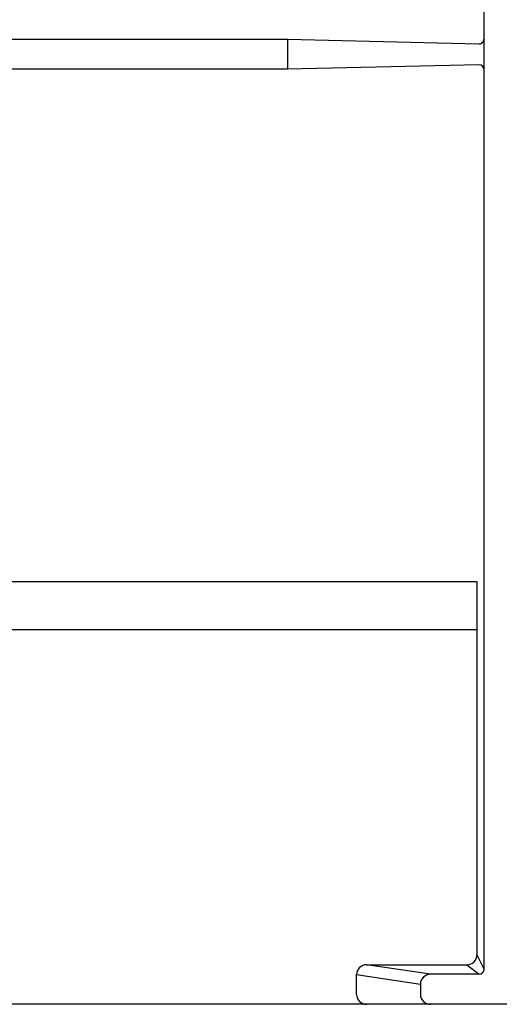
# Model space of a CAD drawing. Units: inches. Extents: x 1 to 118, y -4 to 28.
# Drawn here: x 72 to 73, y 5 to 6 of the extents above; entities that cross this region are included whole.
import ezdxf

# ---------------------------------------------------------------- set-up
doc = ezdxf.new("R2010")
doc.units = ezdxf.units.IN
doc.header["$MEASUREMENT"] = 0
doc.layers.add('Layer 1', color=7, linetype='Continuous')

msp = doc.modelspace()

# ---------------------------------------------------------------- linework, layer by layer
at = {"layer": 'Layer 1', "color": 7, "linetype": 'Continuous'}
for p, q in [((73.0239, 5.0195), (73.0239, 7.4767)), ((71.9962, 6.2255), (72.7688, 6.2255)), ((72.7688, 6.2255), (72.7688, 6.1866)), ((72.7688, 6.2255), (73.0171, 6.2196)), ((73.0174, 6.1924), (72.7688, 6.1866)), ((72.7688, 6.1866), (71.9962, 6.1866)), ((71.7503, 5.5223), (73.0147, 5.5223)), ((73.0147, 5.5223), (73.0147, 5.0383)), ((71.7503, 5.4604), (73.0147, 5.4604)), ((73.0147, 5.0383), (73.0239, 5.0195)), ((72.9544, 5.0132), (72.8716, 5.0256)), ((72.8716, 5.0256), (73.0018, 5.0256)), ((73.0018, 5.0256), (73.0174, 5.0132)), ((72.8586, 5.013), (72.9414, 5.0005)), ((72.8586, 4.987), (72.8586, 5.013)), ((73.0174, 5.0132), (72.9544, 5.0132)), ((72.9414, 5.0005), (72.9414, 4.987)), ((75.0473, 4.9743), (66.4315, 4.9743))]:
    msp.add_line(p, q, dxfattribs=at)
for points, knots in [([(73.0171, 6.2196), (73.0171, 6.2196), (73.0171, 6.2196), (73.0171, 6.2196), (73.0171, 6.2196), (73.0171, 6.2196), (73.0171, 6.2196), (73.0171, 6.2196), (73.0172, 6.2196), (73.0172, 6.2196), (73.0172, 6.2196), (73.0172, 6.2196), (73.0172, 6.2196), (73.0172, 6.2196), (73.0172, 6.2196), (73.0172, 6.2196), (73.0172, 6.2196), (73.0172, 6.2196), (73.0172, 6.2196), (73.0172, 6.2196), (73.0173, 6.2196), (73.0173, 6.2196), (73.0173, 6.2196), (73.0173, 6.2196), (73.0173, 6.2196), (73.0173, 6.2196), (73.0173, 6.2196), (73.0173, 6.2196), (73.0173, 6.2196), (73.0173, 6.2196), (73.0173, 6.2196), (73.0173, 6.2196), (73.0174, 6.2196), (73.0174, 6.2196), (73.0174, 6.2196), (73.0174, 6.2196), (73.0174, 6.2196), (73.0174, 6.2196), (73.0174, 6.2196), (73.0174, 6.2196), (73.0174, 6.2196), (73.0174, 6.2196), (73.0174, 6.2196), (73.0174, 6.2196), (73.0176, 6.2196), (73.0176, 6.2196), (73.0176, 6.2196), (73.0176, 6.2196), (73.0176, 6.2196), (73.0176, 6.2196), (73.0176, 6.2196), (73.0176, 6.2196), (73.0176, 6.2196), (73.0176, 6.2196), (73.0176, 6.2196), (73.0176, 6.2196), (73.0177, 6.2196), (73.0177, 6.2196), (73.0177, 6.2196), (73.0177, 6.2196), (73.0177, 6.2196), (73.0177, 6.2196), (73.0177, 6.2196), (73.0177, 6.2196), (73.0177, 6.2196), (73.0177, 6.2196), (73.0177, 6.2196), (73.0177, 6.2196), (73.0178, 6.2196), (73.0178, 6.2196), (73.0178, 6.2196), (73.0178, 6.2196), (73.0178, 6.2196), (73.0178, 6.2196), (73.0178, 6.2196), (73.0178, 6.2196), (73.0178, 6.2196), (73.0178, 6.2196), (73.0178, 6.2196), (73.0178, 6.2196), (73.018, 6.2196), (73.018, 6.2196), (73.018, 6.2196), (73.018, 6.2196), (73.018, 6.2196), (73.018, 6.2196), (73.018, 6.2196), (73.018, 6.2196), (73.018, 6.2196), (73.018, 6.2196), (73.018, 6.2196), (73.018, 6.2196), (73.0182, 6.2196), (73.0182, 6.2196), (73.0182, 6.2196), (73.0182, 6.2196), (73.0182, 6.2196), (73.0182, 6.2196), (73.0182, 6.2196), (73.0182, 6.2196), (73.0182, 6.2196), (73.0182, 6.2196), (73.0182, 6.2196), (73.0182, 6.2196), (73.0183, 6.2196), (73.0183, 6.2196), (73.0183, 6.2196), (73.0183, 6.2197), (73.0183, 6.2197), (73.0183, 6.2197), (73.0183, 6.2197), (73.0183, 6.2197), (73.0183, 6.2197), (73.0183, 6.2197), (73.0183, 6.2197), (73.0183, 6.2197), (73.0184, 6.2197), (73.0184, 6.2197), (73.0184, 6.2197), (73.0184, 6.2197), (73.0184, 6.2197), (73.0184, 6.2197), (73.0184, 6.2197), (73.0184, 6.2197), (73.0184, 6.2197), (73.0184, 6.2197), (73.0184, 6.2197), (73.0184, 6.2197), (73.0184, 6.2197), (73.0184, 6.2197), (73.0184, 6.2197), (73.0185, 6.2197), (73.0185, 6.2197), (73.0185, 6.2197), (73.0185, 6.2197), (73.0185, 6.2197), (73.0185, 6.2197), (73.0185, 6.2197), (73.0185, 6.2197), (73.0185, 6.2197), (73.0185, 6.2197), (73.0185, 6.2197), (73.0185, 6.2197), (73.0187, 6.2197), (73.0187, 6.2197), (73.0187, 6.2197), (73.0187, 6.2197), (73.0187, 6.2197), (73.0187, 6.2197), (73.0187, 6.2197), (73.0187, 6.2197), (73.0187, 6.2197), (73.0187, 6.2197), (73.0187, 6.2197), (73.0187, 6.2197), (73.0188, 6.2198), (73.0188, 6.2198), (73.0188, 6.2198), (73.0188, 6.2198), (73.0188, 6.2198), (73.0188, 6.2198), (73.0188, 6.2198), (73.0188, 6.2198), (73.0188, 6.2198), (73.0188, 6.2198), (73.0188, 6.2198), (73.0188, 6.2198), (73.0189, 6.2198), (73.0189, 6.2198), (73.0189, 6.2198), (73.0189, 6.2198), (73.0189, 6.2198), (73.0189, 6.2198), (73.0189, 6.2198), (73.0189, 6.2198), (73.0189, 6.2198), (73.0189, 6.2198), (73.0189, 6.2198), (73.0189, 6.2198), (73.0191, 6.2198), (73.0191, 6.2198), (73.0191, 6.2198), (73.0191, 6.2198), (73.0191, 6.2198), (73.0191, 6.2198), (73.0191, 6.2198), (73.0191, 6.2198), (73.0191, 6.2198), (73.0191, 6.2198), (73.0191, 6.2198), (73.0191, 6.2198), (73.0191, 6.2198), (73.0191, 6.2198), (73.0191, 6.2198), (73.0192, 6.2198), (73.0192, 6.2198), (73.0192, 6.2198), (73.0192, 6.2198), (73.0192, 6.2198), (73.0192, 6.2198), (73.0192, 6.2198), (73.0192, 6.2198), (73.0192, 6.2198), (73.0192, 6.2198), (73.0192, 6.2198), (73.0192, 6.2198), (73.0193, 6.2199), (73.0193, 6.2199), (73.0193, 6.2199), (73.0193, 6.2199), (73.0193, 6.2199), (73.0193, 6.2199), (73.0193, 6.2199), (73.0193, 6.2199), (73.0193, 6.2199), (73.0193, 6.22), (73.0193, 6.22), (73.0193, 6.22), (73.0195, 6.22), (73.0195, 6.22), (73.0195, 6.22), (73.0195, 6.22), (73.0195, 6.22), (73.0195, 6.22), (73.0195, 6.22), (73.0195, 6.22), (73.0195, 6.22), (73.0195, 6.22), (73.0195, 6.22), (73.0195, 6.22), (73.0196, 6.22), (73.0196, 6.22), (73.0196, 6.22), (73.0196, 6.22), (73.0196, 6.22), (73.0196, 6.22), (73.0196, 6.22), (73.0196, 6.22), (73.0196, 6.22), (73.0196, 6.22), (73.0196, 6.22), (73.0196, 6.22), (73.0196, 6.22), (73.0196, 6.22), (73.0196, 6.22), (73.0197, 6.22), (73.0197, 6.22), (73.0197, 6.22), (73.0197, 6.22), (73.0197, 6.22), (73.0197, 6.22), (73.0197, 6.22), (73.0197, 6.22), (73.0197, 6.22), (73.0197, 6.2201), (73.0197, 6.2201), (73.0197, 6.2201), (73.0198, 6.2201), (73.0198, 6.2201), (73.0198, 6.2201), (73.0198, 6.2201), (73.0198, 6.2201), (73.0198, 6.2201), (73.0198, 6.2201), (73.0198, 6.2201), (73.0198, 6.2201), (73.0198, 6.2201), (73.0198, 6.2201), (73.0198, 6.2201), (73.0198, 6.2201), (73.0198, 6.2201), (73.0198, 6.2201), (73.02, 6.2201), (73.02, 6.2201), (73.02, 6.2201), (73.02, 6.2201), (73.02, 6.2201), (73.02, 6.2201), (73.02, 6.2201), (73.02, 6.2201), (73.02, 6.2201), (73.02, 6.2202), (73.02, 6.2202), (73.02, 6.2202), (73.0201, 6.2202), (73.0201, 6.2202), (73.0201, 6.2202), (73.0201, 6.2202), (73.0201, 6.2202), (73.0201, 6.2202), (73.0201, 6.2202), (73.0201, 6.2202), (73.0201, 6.2202), (73.0201, 6.2202), (73.0201, 6.2202), (73.0201, 6.2202), (73.0201, 6.2202), (73.0201, 6.2202), (73.0201, 6.2202), (73.0202, 6.2202), (73.0202, 6.2202), (73.0202, 6.2202), (73.0202, 6.2202), (73.0202, 6.2202), (73.0202, 6.2202), (73.0202, 6.2202), (73.0202, 6.2202), (73.0202, 6.2202), (73.0202, 6.2203), (73.0202, 6.2203), (73.0202, 6.2203), (73.0204, 6.2204), (73.0204, 6.2204), (73.0204, 6.2204), (73.0204, 6.2204), (73.0204, 6.2204), (73.0204, 6.2204), (73.0204, 6.2204), (73.0204, 6.2204), (73.0204, 6.2204), (73.0204, 6.2204), (73.0204, 6.2204), (73.0204, 6.2204), (73.0204, 6.2204), (73.0204, 6.2204), (73.0204, 6.2204), (73.0205, 6.2204), (73.0205, 6.2204), (73.0205, 6.2204), (73.0205, 6.2204), (73.0205, 6.2204), (73.0205, 6.2204), (73.0205, 6.2204), (73.0205, 6.2204), (73.0205, 6.2204), (73.0205, 6.2204), (73.0205, 6.2204), (73.0205, 6.2204), (73.0206, 6.2204), (73.0206, 6.2204), (73.0206, 6.2204), (73.0206, 6.2205), (73.0206, 6.2205), (73.0206, 6.2205), (73.0206, 6.2205), (73.0206, 6.2205), (73.0206, 6.2205), (73.0206, 6.2205), (73.0206, 6.2205), (73.0206, 6.2205), (73.0206, 6.2205), (73.0206, 6.2205), (73.0206, 6.2205), (73.0208, 6.2205), (73.0208, 6.2205), (73.0208, 6.2205), (73.0208, 6.2205), (73.0208, 6.2205), (73.0208, 6.2205), (73.0208, 6.2205), (73.0208, 6.2205), (73.0208, 6.2205), (73.0208, 6.2205), (73.0208, 6.2205), (73.0208, 6.2205), (73.0208, 6.2206), (73.0208, 6.2206), (73.0208, 6.2206), (73.0209, 6.2206), (73.0209, 6.2206), (73.0209, 6.2206), (73.0209, 6.2206), (73.0209, 6.2206), (73.0209, 6.2206), (73.0209, 6.2206), (73.0209, 6.2206), (73.0209, 6.2206), (73.0209, 6.2206), (73.0209, 6.2206), (73.0209, 6.2206), (73.0209, 6.2206), (73.0209, 6.2206), (73.0209, 6.2206), (73.0211, 6.2207), (73.0211, 6.2207), (73.0211, 6.2207), (73.0211, 6.2207), (73.0211, 6.2207), (73.0211, 6.2207), (73.0211, 6.2207), (73.0211, 6.2207), (73.0211, 6.2207), (73.0211, 6.2207), (73.0211, 6.2207), (73.0211, 6.2207), (73.0211, 6.2207), (73.0211, 6.2207), (73.0211, 6.2207), (73.0212, 6.2207), (73.0212, 6.2207), (73.0212, 6.2207), (73.0212, 6.2207), (73.0212, 6.2207), (73.0212, 6.2207), (73.0212, 6.2207), (73.0212, 6.2207), (73.0212, 6.2207), (73.0212, 6.2208), (73.0212, 6.2208), (73.0212, 6.2208), (73.0212, 6.2208), (73.0212, 6.2208), (73.0212, 6.2208), (73.0213, 6.2209), (73.0213, 6.2209), (73.0213, 6.2209), (73.0213, 6.2209), (73.0213, 6.2209), (73.0213, 6.2209), (73.0213, 6.2209), (73.0213, 6.2209), (73.0213, 6.2209), (73.0213, 6.2209), (73.0213, 6.2209), (73.0213, 6.2209), (73.0213, 6.221), (73.0213, 6.221), (73.0213, 6.221), (73.0214, 6.221), (73.0214, 6.221), (73.0214, 6.221), (73.0214, 6.221), (73.0214, 6.221), (73.0214, 6.221), (73.0214, 6.221), (73.0214, 6.221), (73.0214, 6.221), (73.0214, 6.221), (73.0214, 6.221), (73.0214, 6.221), (73.0214, 6.221), (73.0214, 6.221), (73.0214, 6.221), (73.0215, 6.221), (73.0215, 6.221), (73.0215, 6.221), (73.0215, 6.2211), (73.0215, 6.2211), (73.0215, 6.2211), (73.0215, 6.2211), (73.0215, 6.2211), (73.0215, 6.2211), (73.0215, 6.2211), (73.0215, 6.2211), (73.0215, 6.2211), (73.0215, 6.2211), (73.0215, 6.2211), (73.0215, 6.2211), (73.0217, 6.2211), (73.0217, 6.2211), (73.0217, 6.2211), (73.0217, 6.2211), (73.0217, 6.2211), (73.0217, 6.2211), (73.0217, 6.2211), (73.0217, 6.2211), (73.0217, 6.2211), (73.0217, 6.2212), (73.0217, 6.2212), (73.0217, 6.2212), (73.0217, 6.2213), (73.0217, 6.2213), (73.0217, 6.2213), (73.0217, 6.2213), (73.0217, 6.2213), (73.0217, 6.2213), (73.0218, 6.2213), (73.0218, 6.2213), (73.0218, 6.2213), (73.0218, 6.2213), (73.0218, 6.2213), (73.0218, 6.2213), (73.0218, 6.2213), (73.0218, 6.2213), (73.0218, 6.2213), (73.0218, 6.2213), (73.0218, 6.2213), (73.0218, 6.2213), (73.0218, 6.2214), (73.0218, 6.2214), (73.0218, 6.2214), (73.0219, 6.2214), (73.0219, 6.2214), (73.0219, 6.2214), (73.0219, 6.2214), (73.0219, 6.2214), (73.0219, 6.2214), (73.0219, 6.2214), (73.0219, 6.2214), (73.0219, 6.2214), (73.0219, 6.2215), (73.0219, 6.2215), (73.0219, 6.2215), (73.0219, 6.2215), (73.0219, 6.2215), (73.0219, 6.2215), (73.0219, 6.2215), (73.0219, 6.2215), (73.0219, 6.2215), (73.0221, 6.2215), (73.0221, 6.2215), (73.0221, 6.2215), (73.0221, 6.2215), (73.0221, 6.2215), (73.0221, 6.2215), (73.0221, 6.2215), (73.0221, 6.2215), (73.0221, 6.2215), (73.0221, 6.2215), (73.0221, 6.2215), (73.0221, 6.2215), (73.0221, 6.2216), (73.0221, 6.2216), (73.0221, 6.2216), (73.0221, 6.2217), (73.0221, 6.2217), (73.0221, 6.2217), (73.0222, 6.2217), (73.0222, 6.2217), (73.0222, 6.2217), (73.0222, 6.2217), (73.0222, 6.2217), (73.0222, 6.2217), (73.0222, 6.2217), (73.0222, 6.2217), (73.0222, 6.2217), (73.0222, 6.2217), (73.0222, 6.2217), (73.0222, 6.2217), (73.0222, 6.2218), (73.0222, 6.2218), (73.0222, 6.2218), (73.0222, 6.2218), (73.0222, 6.2218), (73.0222, 6.2218), (73.0223, 6.2218), (73.0223, 6.2218), (73.0223, 6.2218), (73.0223, 6.2218), (73.0223, 6.2218), (73.0223, 6.2218), (73.0223, 6.2218), (73.0223, 6.2218), (73.0223, 6.2218), (73.0223, 6.2219), (73.0223, 6.2219), (73.0223, 6.2219), (73.0223, 6.2219), (73.0223, 6.2219), (73.0223, 6.2219), (73.0223, 6.2219), (73.0223, 6.2219), (73.0223, 6.2219), (73.0225, 6.2219), (73.0225, 6.2219), (73.0225, 6.2219), (73.0225, 6.2219), (73.0225, 6.2219), (73.0225, 6.2219), (73.0225, 6.222), (73.0225, 6.222), (73.0225, 6.222), (73.0225, 6.2221), (73.0225, 6.2221), (73.0225, 6.2221), (73.0225, 6.2221), (73.0225, 6.2221), (73.0225, 6.2221), (73.0225, 6.2221), (73.0225, 6.2221), (73.0225, 6.2221), (73.0225, 6.2221), (73.0225, 6.2221), (73.0225, 6.2221), (73.0226, 6.2221), (73.0226, 6.2221), (73.0226, 6.2221), (73.0226, 6.2222), (73.0226, 6.2222), (73.0226, 6.2222), (73.0226, 6.2222), (73.0226, 6.2222), (73.0226, 6.2222), (73.0226, 6.2222), (73.0226, 6.2222), (73.0226, 6.2222), (73.0226, 6.2222), (73.0226, 6.2222), (73.0226, 6.2222), (73.0226, 6.2223), (73.0226, 6.2223), (73.0226, 6.2223), (73.0226, 6.2223), (73.0226, 6.2223), (73.0226, 6.2223), (73.0227, 6.2223), (73.0227, 6.2223), (73.0227, 6.2223), (73.0227, 6.2223), (73.0227, 6.2223), (73.0227, 6.2223), (73.0227, 6.2223), (73.0227, 6.2223), (73.0227, 6.2223), (73.0227, 6.2223), (73.0227, 6.2223), (73.0227, 6.2223), (73.0227, 6.2224), (73.0227, 6.2224), (73.0227, 6.2224), (73.0227, 6.2224), (73.0227, 6.2224), (73.0227, 6.2224), (73.0227, 6.2224), (73.0227, 6.2224), (73.0227, 6.2224), (73.0228, 6.2224), (73.0228, 6.2224), (73.0228, 6.2224), (73.0228, 6.2225), (73.0228, 6.2225), (73.0228, 6.2225), (73.0228, 6.2226), (73.0228, 6.2226), (73.0228, 6.2226), (73.0228, 6.2226), (73.0228, 6.2226), (73.0228, 6.2226), (73.0228, 6.2226), (73.0228, 6.2226), (73.0228, 6.2226), (73.0228, 6.2226), (73.0228, 6.2226), (73.0228, 6.2226), (73.0228, 6.2226), (73.0228, 6.2226), (73.0228, 6.2226), (73.0228, 6.2227), (73.0228, 6.2227), (73.0228, 6.2227), (73.023, 6.2227), (73.023, 6.2227), (73.023, 6.2227), (73.023, 6.2227), (73.023, 6.2227), (73.023, 6.2227), (73.023, 6.2227), (73.023, 6.2227), (73.023, 6.2227), (73.023, 6.2228), (73.023, 6.2228), (73.023, 6.2228), (73.023, 6.2228), (73.023, 6.2228), (73.023, 6.2228), (73.023, 6.2228), (73.023, 6.2228), (73.023, 6.2228), (73.023, 6.2228), (73.023, 6.2228), (73.023, 6.2228), (73.023, 6.2228), (73.023, 6.2228), (73.023, 6.2228), (73.0231, 6.223), (73.0231, 6.223), (73.0231, 6.223), (73.0231, 6.223), (73.0231, 6.223), (73.0231, 6.223), (73.0231, 6.223), (73.0231, 6.223), (73.0231, 6.223), (73.0231, 6.223), (73.0231, 6.223), (73.0231, 6.223), (73.0231, 6.2231), (73.0231, 6.2231), (73.0231, 6.2231), (73.0231, 6.2231), (73.0231, 6.2231), (73.0231, 6.2231), (73.0231, 6.2231), (73.0231, 6.2231), (73.0231, 6.2231), (73.0231, 6.2231), (73.0231, 6.2231), (73.0231, 6.2231), (73.0231, 6.2231), (73.0231, 6.2231), (73.0231, 6.2231), (73.0233, 6.2232), (73.0233, 6.2232), (73.0233, 6.2232), (73.0233, 6.2232), (73.0233, 6.2232), (73.0233, 6.2232), (73.0233, 6.2232), (73.0233, 6.2232), (73.0233, 6.2232), (73.0233, 6.2232), (73.0233, 6.2232), (73.0233, 6.2232), (73.0233, 6.2232), (73.0233, 6.2232), (73.0233, 6.2232), (73.0233, 6.2234), (73.0233, 6.2234), (73.0233, 6.2234), (73.0233, 6.2234), (73.0233, 6.2234), (73.0233, 6.2234), (73.0233, 6.2234), (73.0233, 6.2234), (73.0233, 6.2234), (73.0233, 6.2234), (73.0233, 6.2234), (73.0233, 6.2234), (73.0233, 6.2235), (73.0233, 6.2235), (73.0233, 6.2235), (73.0234, 6.2235), (73.0234, 6.2235), (73.0234, 6.2235), (73.0234, 6.2235), (73.0234, 6.2235), (73.0234, 6.2235), (73.0234, 6.2235), (73.0234, 6.2235), (73.0234, 6.2235), (73.0234, 6.2235), (73.0234, 6.2235), (73.0234, 6.2235), (73.0234, 6.2236), (73.0234, 6.2236), (73.0234, 6.2236), (73.0234, 6.2236), (73.0234, 6.2236), (73.0234, 6.2236), (73.0234, 6.2236), (73.0234, 6.2236), (73.0234, 6.2236), (73.0234, 6.2236), (73.0234, 6.2236), (73.0234, 6.2236), (73.0234, 6.2237), (73.0234, 6.2237), (73.0234, 6.2237), (73.0234, 6.2237), (73.0234, 6.2237), (73.0234, 6.2237), (73.0234, 6.2237), (73.0234, 6.2237), (73.0234, 6.2237), (73.0235, 6.2237), (73.0235, 6.2237), (73.0235, 6.2237), (73.0235, 6.2238), (73.0235, 6.2238), (73.0235, 6.2238), (73.0235, 6.2239), (73.0235, 6.2239), (73.0235, 6.2239), (73.0235, 6.2239), (73.0235, 6.2239), (73.0235, 6.2239), (73.0235, 6.2239), (73.0235, 6.2239), (73.0235, 6.2239), (73.0235, 6.2239), (73.0235, 6.2239), (73.0235, 6.2239), (73.0235, 6.2239), (73.0235, 6.2239), (73.0235, 6.2239), (73.0235, 6.224), (73.0235, 6.224), (73.0235, 6.224), (73.0235, 6.224), (73.0235, 6.224), (73.0235, 6.224), (73.0235, 6.224), (73.0235, 6.224), (73.0235, 6.224), (73.0235, 6.2242), (73.0235, 6.2242), (73.0235, 6.2242), (73.0235, 6.2242), (73.0235, 6.2242), (73.0235, 6.2242), (73.0235, 6.2242), (73.0235, 6.2242), (73.0235, 6.2242), (73.0235, 6.2242), (73.0235, 6.2242), (73.0235, 6.2242), (73.0236, 6.2242), (73.0236, 6.2242), (73.0236, 6.2242), (73.0236, 6.2243), (73.0236, 6.2243), (73.0236, 6.2243), (73.0236, 6.2243), (73.0236, 6.2243), (73.0236, 6.2243), (73.0236, 6.2243), (73.0236, 6.2243), (73.0236, 6.2243), (73.0236, 6.2244), (73.0236, 6.2244), (73.0236, 6.2244), (73.0236, 6.2244), (73.0236, 6.2244), (73.0236, 6.2244), (73.0236, 6.2244), (73.0236, 6.2244), (73.0236, 6.2244), (73.0236, 6.2244), (73.0236, 6.2244), (73.0236, 6.2244), (73.0236, 6.2244), (73.0236, 6.2244), (73.0236, 6.2244), (73.0236, 6.2245), (73.0236, 6.2245), (73.0236, 6.2245), (73.0236, 6.2245), (73.0236, 6.2245), (73.0236, 6.2245), (73.0236, 6.2245), (73.0236, 6.2245), (73.0236, 6.2245), (73.0236, 6.2246), (73.0236, 6.2246), (73.0236, 6.2246), (73.0236, 6.2247), (73.0236, 6.2247), (73.0236, 6.2247), (73.0236, 6.2247), (73.0236, 6.2247), (73.0236, 6.2247), (73.0236, 6.2247), (73.0236, 6.2247), (73.0236, 6.2247), (73.0236, 6.2247), (73.0236, 6.2247), (73.0236, 6.2247), (73.0236, 6.2247), (73.0236, 6.2247), (73.0236, 6.2247), (73.0236, 6.2248), (73.0236, 6.2248), (73.0236, 6.2248), (73.0236, 6.2248), (73.0236, 6.2248), (73.0236, 6.2248), (73.0238, 6.2248), (73.0238, 6.2248), (73.0238, 6.2248), (73.0238, 6.2249), (73.0238, 6.2249), (73.0238, 6.2249), (73.0238, 6.2249), (73.0238, 6.2249), (73.0238, 6.2249), (73.0238, 6.2249), (73.0238, 6.2249), (73.0238, 6.2249), (73.0238, 6.2249), (73.0238, 6.2249), (73.0238, 6.2249), (73.0238, 6.2251), (73.0238, 6.2251), (73.0238, 6.2251), (73.0238, 6.2251), (73.0238, 6.2251), (73.0238, 6.2251), (73.0238, 6.2251), (73.0238, 6.2251), (73.0238, 6.2251), (73.0238, 6.2251), (73.0238, 6.2251), (73.0238, 6.2251), (73.0238, 6.2251), (73.0238, 6.2251), (73.0238, 6.2251), (73.0238, 6.2252), (73.0238, 6.2252), (73.0238, 6.2252), (73.0238, 6.2252), (73.0238, 6.2252), (73.0238, 6.2252), (73.0238, 6.2252), (73.0238, 6.2252), (73.0238, 6.2252), (73.0238, 6.2253), (73.0238, 6.2253), (73.0238, 6.2253), (73.0238, 6.2253), (73.0238, 6.2253), (73.0238, 6.2253), (73.0238, 6.2253), (73.0238, 6.2253), (73.0238, 6.2253), (73.0238, 6.2253), (73.0238, 6.2253), (73.0238, 6.2253), (73.0238, 6.2254), (73.0238, 6.2254), (73.0238, 6.2254), (73.0238, 6.2255), (73.0238, 6.2255), (73.0238, 6.2255), (73.0238, 6.2255), (73.0238, 6.2255), (73.0238, 6.2255), (73.0238, 6.2255), (73.0238, 6.2255), (73.0238, 6.2255), (73.0238, 6.2255), (73.0238, 6.2255), (73.0238, 6.2255), (73.0238, 6.2255), (73.0238, 6.2255), (73.0238, 6.2255), (73.0238, 6.2256), (73.0238, 6.2256), (73.0238, 6.2256), (73.0238, 6.2256), (73.0238, 6.2256), (73.0238, 6.2256), (73.0238, 6.2256), (73.0238, 6.2256), (73.0238, 6.2256), (73.0238, 6.2257), (73.0238, 6.2257), (73.0238, 6.2257), (73.0238, 6.2257), (73.0238, 6.2257), (73.0238, 6.2257), (73.0238, 6.2257), (73.0238, 6.2257), (73.0238, 6.2257), (73.0238, 6.2257), (73.0238, 6.2257), (73.0238, 6.2257), (73.0238, 6.2258), (73.0238, 6.2258)], [0, 0, 0, 0, 1, 1, 1, 2, 2, 2, 3, 3, 3, 4, 4, 4, 5, 5, 5, 6, 6, 6, 7, 7, 7, 8, 8, 8, 9, 9, 9, 10, 10, 10, 11, 11, 11, 12, 12, 12, 13, 13, 13, 14, 14, 14, 15, 15, 15, 16, 16, 16, 17, 17, 17, 18, 18, 18, 19, 19, 19, 20, 20, 20, 21, 21, 21, 22, 22, 22, 23, 23, 23, 24, 24, 24, 25, 25, 25, 26, 26, 26, 27, 27, 27, 28, 28, 28, 29, 29, 29, 30, 30, 30, 31, 31, 31, 32, 32, 32, 33, 33, 33, 34, 34, 34, 35, 35, 35, 36, 36, 36, 37, 37, 37, 38, 38, 38, 39, 39, 39, 40, 40, 40, 41, 41, 41, 42, 42, 42, 43, 43, 43, 44, 44, 44, 45, 45, 45, 46, 46, 46, 47, 47, 47, 48, 48, 48, 49, 49, 49, 50, 50, 50, 51, 51, 51, 52, 52, 52, 53, 53, 53, 54, 54, 54, 55, 55, 55, 56, 56, 56, 57, 57, 57, 58, 58, 58, 59, 59, 59, 60, 60, 60, 61, 61, 61, 62, 62, 62, 63, 63, 63, 64, 64, 64, 65, 65, 65, 66, 66, 66, 67, 67, 67, 68, 68, 68, 69, 69, 69, 70, 70, 70, 71, 71, 71, 72, 72, 72, 73, 73, 73, 74, 74, 74, 75, 75, 75, 76, 76, 76, 77, 77, 77, 78, 78, 78, 79, 79, 79, 80, 80, 80, 81, 81, 81, 82, 82, 82, 83, 83, 83, 84, 84, 84, 85, 85, 85, 86, 86, 86, 87, 87, 87, 88, 88, 88, 89, 89, 89, 90, 90, 90, 91, 91, 91, 92, 92, 92, 93, 93, 93, 94, 94, 94, 95, 95, 95, 96, 96, 96, 97, 97, 97, 98, 98, 98, 99, 99, 99, 100, 100, 100, 101, 101, 101, 102, 102, 102, 103, 103, 103, 104, 104, 104, 105, 105, 105, 106, 106, 106, 107, 107, 107, 108, 108, 108, 109, 109, 109, 110, 110, 110, 111, 111, 111, 112, 112, 112, 113, 113, 113, 114, 114, 114, 115, 115, 115, 116, 116, 116, 117, 117, 117, 118, 118, 118, 119, 119, 119, 120, 120, 120, 121, 121, 121, 122, 122, 122, 123, 123, 123, 124, 124, 124, 125, 125, 125, 126, 126, 126, 127, 127, 127, 128, 128, 128, 129, 129, 129, 130, 130, 130, 131, 131, 131, 132, 132, 132, 133, 133, 133, 134, 134, 134, 135, 135, 135, 136, 136, 136, 137, 137, 137, 138, 138, 138, 139, 139, 139, 140, 140, 140, 141, 141, 141, 142, 142, 142, 143, 143, 143, 144, 144, 144, 145, 145, 145, 146, 146, 146, 147, 147, 147, 148, 148, 148, 149, 149, 149, 150, 150, 150, 151, 151, 151, 152, 152, 152, 153, 153, 153, 154, 154, 154, 155, 155, 155, 156, 156, 156, 157, 157, 157, 158, 158, 158, 159, 159, 159, 160, 160, 160, 161, 161, 161, 162, 162, 162, 163, 163, 163, 164, 164, 164, 165, 165, 165, 166, 166, 166, 167, 167, 167, 168, 168, 168, 169, 169, 169, 170, 170, 170, 171, 171, 171, 172, 172, 172, 173, 173, 173, 174, 174, 174, 175, 175, 175, 176, 176, 176, 177, 177, 177, 178, 178, 178, 179, 179, 179, 180, 180, 180, 181, 181, 181, 182, 182, 182, 183, 183, 183, 184, 184, 184, 185, 185, 185, 186, 186, 186, 187, 187, 187, 188, 188, 188, 189, 189, 189, 190, 190, 190, 191, 191, 191, 192, 192, 192, 193, 193, 193, 194, 194, 194, 195, 195, 195, 196, 196, 196, 197, 197, 197, 198, 198, 198, 199, 199, 199, 200, 200, 200, 201, 201, 201, 202, 202, 202, 203, 203, 203, 204, 204, 204, 205, 205, 205, 206, 206, 206, 207, 207, 207, 208, 208, 208, 209, 209, 209, 210, 210, 210, 211, 211, 211, 212, 212, 212, 213, 213, 213, 214, 214, 214, 215, 215, 215, 216, 216, 216, 217, 217, 217, 218, 218, 218, 219, 219, 219, 220, 220, 220, 221, 221, 221, 222, 222, 222, 223, 223, 223, 224, 224, 224, 225, 225, 225, 226, 226, 226, 227, 227, 227, 228, 228, 228, 229, 229, 229, 230, 230, 230, 231, 231, 231, 232, 232, 232, 233, 233, 233, 234, 234, 234, 235, 235, 235, 236, 236, 236, 237, 237, 237, 238, 238, 238, 239, 239, 239, 240, 240, 240, 241, 241, 241, 242, 242, 242, 243, 243, 243, 244, 244, 244, 245, 245, 245, 246, 246, 246, 247, 247, 247, 248, 248, 248, 249, 249, 249, 250, 250, 250, 251, 251, 251, 252, 252, 252, 253, 253, 253, 254, 254, 254, 255, 255, 255, 256, 256, 256, 257, 257, 257, 258, 258, 258, 259, 259, 259, 260, 260, 260, 261, 261, 261, 262, 262, 262, 263, 263, 263, 264, 264, 264, 265, 265, 265, 266, 266, 266, 267, 267, 267, 268, 268, 268, 269, 269, 269, 270, 270, 270, 271, 271, 271, 272, 272, 272, 273, 273, 273, 274, 274, 274, 275, 275, 275, 276, 276, 276, 277, 277, 277, 278, 278, 278, 279, 279, 279, 280, 280, 280, 281, 281, 281, 282, 282, 282, 283, 283, 283, 284, 284, 284, 285, 285, 285, 286, 286, 286, 287, 287, 287, 288, 288, 288, 289, 289, 289, 290, 290, 290, 291, 291, 291, 292, 292, 292, 293, 293, 293, 294, 294, 294, 295, 295, 295, 296, 296, 296, 297, 297, 297, 298, 298, 298, 299, 299, 299, 300, 300, 300, 301, 301, 301, 302, 302, 302, 303, 303, 303, 304, 304, 304, 305, 305, 305, 306, 306, 306, 307, 307, 307, 308, 308, 308, 309, 309, 309, 310, 310, 310, 311, 311, 311, 312, 312, 312, 313, 313, 313, 314, 314, 314, 315, 315, 315, 316, 316, 316, 317, 317, 317, 318, 318, 318, 319, 319, 319, 319]), ([(73.0239, 6.1862), (73.0239, 6.1896), (73.0211, 6.1924), (73.0176, 6.1924), (73.0175, 6.1924), (73.0174, 6.1924), (73.0174, 6.1924)], [0, 0, 0, 0, 1, 1, 1, 2, 2, 2, 2]), ([(72.8716, 5.0256), (72.8644, 5.0256), (72.8586, 5.0199), (72.8586, 5.013), (72.8586, 5.013), (72.8586, 5.013), (72.8586, 5.013)], [0, 0, 0, 0, 1, 1, 1, 2, 2, 2, 2]), ([(72.9544, 5.0132), (72.9472, 5.0132), (72.9414, 5.0074), (72.9414, 5.0005), (72.9414, 5.0005), (72.9414, 5.0005), (72.9414, 5.0005)], [0, 0, 0, 0, 1, 1, 1, 2, 2, 2, 2]), ([(72.8586, 4.987), (72.8586, 4.98), (72.8644, 4.9743), (72.8716, 4.9743), (72.8716, 4.9743), (72.8716, 4.9743), (72.8716, 4.9743)], [0, 0, 0, 0, 1, 1, 1, 2, 2, 2, 2]), ([(72.9414, 4.987), (72.9414, 4.98), (72.9472, 4.9743), (72.9544, 4.9743), (72.9544, 4.9743), (72.9544, 4.9743), (72.9544, 4.9743)], [0, 0, 0, 0, 1, 1, 1, 2, 2, 2, 2])]:
    msp.add_open_spline(points, degree=3, knots=knots, dxfattribs=at)
for points in [[(73.0018, 5.0256), (73.0089, 5.0256), (73.0147, 5.0313), (73.0147, 5.0383)], [(73.0174, 5.0132), (73.0211, 5.0132), (73.0239, 5.016), (73.0239, 5.0195)]]:
    msp.add_open_spline(points, degree=3, dxfattribs=at)

doc.saveas('drawing.dxf')
